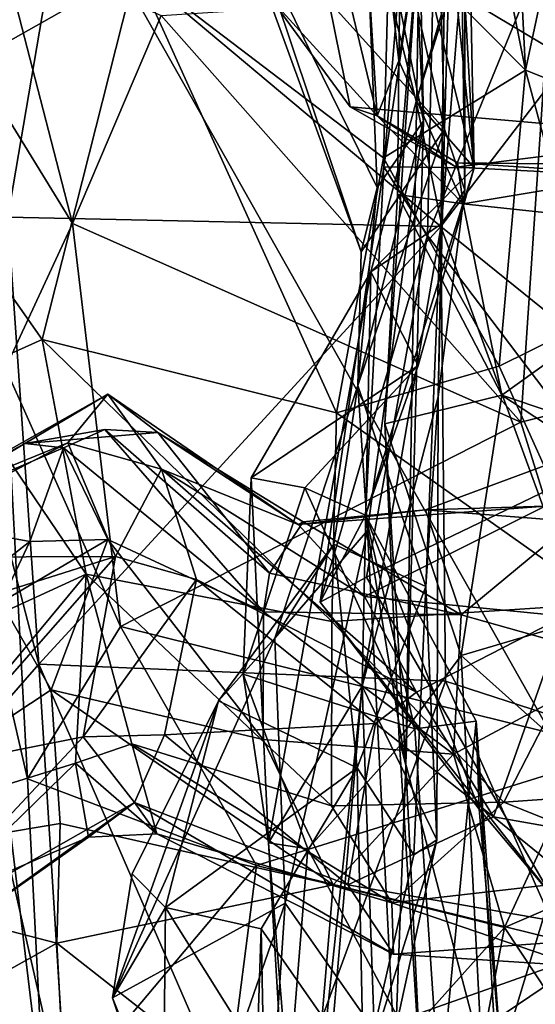
# Model space of a CAD drawing. Extents: x -11.9 to -9.02, y 1 to 3.8.
# Drawn here: x -9.78 to -9.64, y 2.74 to 2.99 of the extents above; entities that cross this region are included whole.
import ezdxf

# ---------------------------------------------------------------- set-up
doc = ezdxf.new("R2010")
doc.units = 0
doc.header["$MEASUREMENT"] = 0
doc.layers.add('1', color=7, linetype='CONTINUOUS')

msp = doc.modelspace()

# ---------------------------------------------------------------- linework, layer by layer
at = {"layer": '1'}
for points in [[(-10.049947, 3.532059, -4.938693), (-10.972268, 1.486248, -4.905993), (-9.43923, 1.664554, -4.945241)], [(-9.469391, 3.124596, -4.952441), (-10.049947, 3.532059, -4.938693), (-9.456923, 2.48268, -4.949942)], [(-9.456923, 2.48268, -4.949942), (-10.049947, 3.532059, -4.938693), (-9.43923, 1.664554, -4.945241)], [(-9.66362, 3.109963, -6.694959), (-9.667204, 3.074304, -6.61984), (-9.660474, 2.952858, -6.685286)], [(-9.666812, 3.075131, -10.102144), (-9.653913, 3.109557, -10.084609), (-9.647419, 2.977784, -10.032862)], [(-9.66362, 3.109963, -6.694959), (-9.660474, 2.952858, -6.685286), (-9.665519, 3.001117, -6.739145)], [(-9.647419, 2.977784, -10.032862), (-9.653913, 3.109557, -10.084609), (-9.635399, 3.033908, -10.003133)], [(-9.685319, 2.966143, -7.783422), (-9.703058, 3.040077, -7.811772), (-9.6939, 3.104254, -7.732804)], [(-9.679736, 2.980178, -7.723404), (-9.685319, 2.966143, -7.783422), (-9.6939, 3.104254, -7.732804)], [(-9.679736, 2.980178, -7.723404), (-9.6939, 3.104254, -7.732804), (-9.678449, 3.077056, -7.626309)], [(-9.679983, 3.099507, -7.556395), (-9.689101, 3.040097, -7.457181), (-9.67348, 2.964868, -7.420153)], [(-9.67348, 2.964868, -7.420153), (-9.674513, 3.014912, -7.531798), (-9.679983, 3.099507, -7.556395)], [(-9.668059, 2.962702, -7.168643), (-9.670363, 3.046957, -7.078176), (-9.664684, 3.080145, -6.997278)], [(-9.664684, 3.080145, -6.997278), (-9.662857, 2.947128, -6.995931), (-9.668059, 2.962702, -7.168643)], [(-9.664684, 3.080145, -6.997278), (-9.662907, 3.012802, -6.886155), (-9.662857, 2.947128, -6.995931)], [(-9.674513, 3.014912, -7.531798), (-9.679736, 2.980178, -7.723404), (-9.678449, 3.077056, -7.626309)], [(-9.647419, 2.977784, -10.032862), (-9.682136, 3.01291, -10.089231), (-9.666812, 3.075131, -10.102144)], [(-9.667204, 3.074304, -6.61984), (-9.67778, 3.022903, -6.566398), (-9.660474, 2.952858, -6.685286)], [(-9.722862, 3.023433, -7.366438), (-9.69108, 3.06387, -7.207431), (-9.668059, 2.962702, -7.168643)], [(-9.670363, 3.046957, -7.078176), (-9.668059, 2.962702, -7.168643), (-9.69108, 3.06387, -7.207431)], [(-9.683575, 2.953042, -6.562647), (-9.67778, 3.022903, -6.566398), (-9.670055, 3.04331, -6.539364)], [(-9.672423, 2.935519, -6.536128), (-9.683575, 2.953042, -6.562647), (-9.670055, 3.04331, -6.539364)], [(-9.672423, 2.935519, -6.536128), (-9.670055, 3.04331, -6.539364), (-9.641363, 3.011527, -6.525918)], [(-9.779797, 2.940213, -8.542967), (-9.766288, 3.019378, -8.617751), (-9.792296, 3.039325, -8.61374)], [(-9.685293, 2.947826, -7.358998), (-9.689101, 3.040097, -7.457181), (-9.715617, 3.009642, -7.389997)], [(-9.685319, 2.966143, -7.783422), (-9.712096, 2.995498, -7.927215), (-9.703058, 3.040077, -7.811772)], [(-9.67348, 2.964868, -7.420153), (-9.689101, 3.040097, -7.457181), (-9.685293, 2.947826, -7.358998)], [(-9.647419, 2.977784, -10.032862), (-9.635399, 3.033908, -10.003133), (-9.622717, 2.967961, -9.986583)], [(-9.825499, 3.032668, -10.080861), (-9.747062, 3.003587, -10.080976), (-9.811774, 2.966964, -10.025455)], [(-9.689411, 2.931305, -7.297424), (-9.722862, 3.023433, -7.366438), (-9.668059, 2.962702, -7.168643)], [(-9.689411, 2.931305, -7.297424), (-9.715617, 3.009642, -7.389997), (-9.722862, 3.023433, -7.366438)], [(-9.660474, 2.952858, -6.685286), (-9.67778, 3.022903, -6.566398), (-9.683575, 2.953042, -6.562647)], [(-9.766288, 3.019378, -8.617751), (-9.779797, 2.940213, -8.542967), (-9.669009, 2.937795, -8.555184)], [(-9.669009, 2.937795, -8.555184), (-9.667911, 3.011202, -8.61739), (-9.766288, 3.019378, -8.617751)], [(-9.692237, 2.968407, -7.926836), (-9.702682, 3.020251, -7.978841), (-9.712096, 2.995498, -7.927215)], [(-9.692237, 2.968407, -7.926836), (-9.603341, 2.960768, -7.934983), (-9.702682, 3.020251, -7.978841)], [(-9.603341, 2.960768, -7.934983), (-9.608598, 2.995894, -7.972048), (-9.702682, 3.020251, -7.978841)], [(-9.680122, 2.94604, -7.661656), (-9.674513, 3.014912, -7.531798), (-9.683385, 2.887377, -7.615135)], [(-9.677998, 2.800077, -7.521002), (-9.683385, 2.887377, -7.615135), (-9.674513, 3.014912, -7.531798)], [(-9.679736, 2.980178, -7.723404), (-9.674513, 3.014912, -7.531798), (-9.680122, 2.94604, -7.661656)], [(-9.677998, 2.800077, -7.521002), (-9.674513, 3.014912, -7.531798), (-9.67348, 2.964868, -7.420153)], [(-9.683686, 2.955369, -10.04642), (-9.747062, 3.003587, -10.080976), (-9.682136, 3.01291, -10.089231)], [(-9.685331, 3.010303, -6.817914), (-9.675344, 2.969789, -6.778372), (-9.662907, 3.012802, -6.886155)], [(-9.683686, 2.955369, -10.04642), (-9.682136, 3.01291, -10.089231), (-9.647419, 2.977784, -10.032862)], [(-9.662907, 3.012802, -6.886155), (-9.675344, 2.969789, -6.778372), (-9.66886, 2.938534, -6.863611)], [(-9.6281, 2.876926, -6.522693), (-9.672423, 2.935519, -6.536128), (-9.641363, 3.011527, -6.525918)], [(-9.667911, 3.011202, -8.61739), (-9.669009, 2.937795, -8.555184), (-9.621764, 2.999589, -8.622262)], [(-9.66886, 2.938534, -6.863611), (-9.662857, 2.947128, -6.995931), (-9.662907, 3.012802, -6.886155)], [(-9.781623, 3.009984, -8.284168), (-9.76325, 2.938584, -8.22049), (-9.790679, 2.983173, -8.301225)], [(-9.76325, 2.938584, -8.22049), (-9.781623, 3.009984, -8.284168), (-9.740555, 2.991759, -8.258677)], [(-9.685293, 2.947826, -7.358998), (-9.715617, 3.009642, -7.389997), (-9.689411, 2.931305, -7.297424)], [(-9.665519, 3.001117, -6.739145), (-9.675344, 2.969789, -6.778372), (-9.685331, 3.010303, -6.817914)], [(-9.770965, 2.908946, -9.971692), (-9.811774, 2.966964, -10.025455), (-9.747062, 3.003587, -10.080976)], [(-9.747062, 3.003587, -10.080976), (-9.695736, 2.89014, -9.991725), (-9.770965, 2.908946, -9.971692)], [(-9.695736, 2.89014, -9.991725), (-9.747062, 3.003587, -10.080976), (-9.683686, 2.955369, -10.04642)], [(-9.675344, 2.969789, -6.778372), (-9.665519, 3.001117, -6.739145), (-9.660474, 2.952858, -6.685286)], [(-9.669009, 2.937795, -8.555184), (-9.614651, 2.893905, -8.538016), (-9.621764, 2.999589, -8.622262)], [(-9.740555, 2.991759, -8.258677), (-9.641129, 2.998225, -8.255647), (-9.648533, 2.8878, -8.181255)], [(-9.603801, 2.899067, -8.175126), (-9.648533, 2.8878, -8.181255), (-9.641129, 2.998225, -8.255647)], [(-9.692237, 2.968407, -7.926836), (-9.712096, 2.995498, -7.927215), (-9.685319, 2.966143, -7.783422)], [(-9.76325, 2.938584, -8.22049), (-9.740555, 2.991759, -8.258677), (-9.648533, 2.8878, -8.181255)], [(-9.790679, 2.983173, -8.301225), (-9.76325, 2.938584, -8.22049), (-9.780342, 2.901558, -8.218634)], [(-9.663352, 2.943632, -7.694451), (-9.685319, 2.966143, -7.783422), (-9.679736, 2.980178, -7.723404)], [(-9.680122, 2.94604, -7.661656), (-9.663352, 2.943632, -7.694451), (-9.679736, 2.980178, -7.723404)], [(-9.654113, 2.902102, -9.995584), (-9.683686, 2.955369, -10.04642), (-9.647419, 2.977784, -10.032862)], [(-9.630195, 2.913962, -9.986538), (-9.654113, 2.902102, -9.995584), (-9.647419, 2.977784, -10.032862)], [(-9.622717, 2.967961, -9.986583), (-9.630195, 2.913962, -9.986538), (-9.647419, 2.977784, -10.032862)], [(-9.6651, 2.953022, -7.835588), (-9.603341, 2.960768, -7.934983), (-9.692237, 2.968407, -7.926836)], [(-9.685319, 2.966143, -7.783422), (-9.6651, 2.953022, -7.835588), (-9.692237, 2.968407, -7.926836)], [(-9.686938, 2.92625, -6.750789), (-9.66886, 2.938534, -6.863611), (-9.675344, 2.969789, -6.778372)], [(-9.675344, 2.969789, -6.778372), (-9.660474, 2.952858, -6.685286), (-9.686938, 2.92625, -6.750789)], [(-9.770965, 2.908946, -9.971692), (-9.793574, 2.898777, -9.958691), (-9.811774, 2.966964, -10.025455)], [(-9.685319, 2.966143, -7.783422), (-9.663352, 2.943632, -7.694451), (-9.66476, 2.954106, -7.760833)], [(-9.685319, 2.966143, -7.783422), (-9.66476, 2.954106, -7.760833), (-9.6651, 2.953022, -7.835588)], [(-9.67348, 2.964868, -7.420153), (-9.685293, 2.947826, -7.358998), (-9.690242, 2.897188, -7.287039)], [(-9.690242, 2.897188, -7.287039), (-9.687778, 2.860114, -7.351414), (-9.67348, 2.964868, -7.420153)], [(-9.67348, 2.964868, -7.420153), (-9.687778, 2.860114, -7.351414), (-9.677998, 2.800077, -7.521002)], [(-9.668059, 2.962702, -7.168643), (-9.672906, 2.845731, -7.17362), (-9.690242, 2.897188, -7.287039)], [(-9.690242, 2.897188, -7.287039), (-9.689411, 2.931305, -7.297424), (-9.668059, 2.962702, -7.168643)], [(-9.669732, 2.894271, -7.019119), (-9.672906, 2.845731, -7.17362), (-9.668059, 2.962702, -7.168643)], [(-9.662857, 2.947128, -6.995931), (-9.669732, 2.894271, -7.019119), (-9.668059, 2.962702, -7.168643)], [(-9.603341, 2.960768, -7.934983), (-9.6651, 2.953022, -7.835588), (-9.584073, 2.948839, -7.830817)], [(-9.683686, 2.955369, -10.04642), (-9.654113, 2.902102, -9.995584), (-9.695736, 2.89014, -9.991725)], [(-9.66476, 2.954106, -7.760833), (-9.584073, 2.948839, -7.830817), (-9.6651, 2.953022, -7.835588)], [(-9.604399, 2.953432, -7.754332), (-9.66476, 2.954106, -7.760833), (-9.663352, 2.943632, -7.694451)], [(-9.584073, 2.948839, -7.830817), (-9.66476, 2.954106, -7.760833), (-9.604399, 2.953432, -7.754332)], [(-9.604399, 2.953432, -7.754332), (-9.663352, 2.943632, -7.694451), (-9.595259, 2.936346, -7.706435)], [(-9.699912, 2.841759, -6.562442), (-9.688289, 2.863968, -6.621774), (-9.683575, 2.953042, -6.562647)], [(-9.699912, 2.841759, -6.562442), (-9.683575, 2.953042, -6.562647), (-9.672423, 2.935519, -6.536128)], [(-9.660474, 2.952858, -6.685286), (-9.683575, 2.953042, -6.562647), (-9.688289, 2.863968, -6.621774)], [(-9.660474, 2.952858, -6.685286), (-9.688289, 2.863968, -6.621774), (-9.674847, 2.90226, -6.670811)], [(-9.686938, 2.92625, -6.750789), (-9.660474, 2.952858, -6.685286), (-9.674847, 2.90226, -6.670811)], [(-9.685293, 2.947826, -7.358998), (-9.689411, 2.931305, -7.297424), (-9.690242, 2.897188, -7.287039)], [(-9.680122, 2.94604, -7.661656), (-9.683385, 2.887377, -7.615135), (-9.653461, 2.894726, -7.648456)], [(-9.680122, 2.94604, -7.661656), (-9.653461, 2.894726, -7.648456), (-9.663352, 2.943632, -7.694451)], [(-9.669732, 2.894271, -7.019119), (-9.662857, 2.947128, -6.995931), (-9.66886, 2.938534, -6.863611)], [(-9.663352, 2.943632, -7.694451), (-9.653461, 2.894726, -7.648456), (-9.595259, 2.936346, -7.706435)], [(-9.783345, 2.869901, -8.492819), (-9.77185, 2.82592, -8.47148), (-9.779797, 2.940213, -8.542967)], [(-9.780342, 2.901558, -8.218634), (-9.76325, 2.938584, -8.22049), (-9.750926, 2.835536, -8.169468)], [(-9.669009, 2.937795, -8.555184), (-9.779797, 2.940213, -8.542967), (-9.77185, 2.82592, -8.47148)], [(-9.750926, 2.835536, -8.169468), (-9.76325, 2.938584, -8.22049), (-9.648533, 2.8878, -8.181255)], [(-9.689156, 2.82031, -6.829919), (-9.669732, 2.894271, -7.019119), (-9.66886, 2.938534, -6.863611)], [(-9.66886, 2.938534, -6.863611), (-9.686938, 2.92625, -6.750789), (-9.689156, 2.82031, -6.829919)], [(-9.667876, 2.821523, -8.47182), (-9.669009, 2.937795, -8.555184), (-9.77185, 2.82592, -8.47148)], [(-9.621015, 2.806415, -8.469933), (-9.669009, 2.937795, -8.555184), (-9.667876, 2.821523, -8.47182)], [(-9.614651, 2.893905, -8.538016), (-9.669009, 2.937795, -8.555184), (-9.621015, 2.806415, -8.469933)], [(-9.605757, 2.878522, -7.6455), (-9.595259, 2.936346, -7.706435), (-9.653461, 2.894726, -7.648456)], [(-9.688049, 2.848178, -6.544475), (-9.699912, 2.841759, -6.562442), (-9.672423, 2.935519, -6.536128)], [(-9.672423, 2.935519, -6.536128), (-9.6281, 2.876926, -6.522693), (-9.688049, 2.848178, -6.544475)], [(-9.686938, 2.92625, -6.750789), (-9.674847, 2.90226, -6.670811), (-9.717519, 2.873559, -6.695164)], [(-9.713064, 2.780229, -6.741382), (-9.686938, 2.92625, -6.750789), (-9.717519, 2.873559, -6.695164)], [(-9.686938, 2.92625, -6.750789), (-9.713064, 2.780229, -6.741382), (-9.689156, 2.82031, -6.829919)], [(-9.626719, 2.84142, -9.913225), (-9.654113, 2.902102, -9.995584), (-9.630195, 2.913962, -9.986538)], [(-9.759724, 2.848899, -9.874163), (-9.793574, 2.898777, -9.958691), (-9.770965, 2.908946, -9.971692)], [(-9.696946, 2.836802, -9.909535), (-9.770965, 2.908946, -9.971692), (-9.695736, 2.89014, -9.991725)], [(-9.770965, 2.908946, -9.971692), (-9.696946, 2.836802, -9.909535), (-9.759724, 2.848899, -9.874163)], [(-9.78735, 2.851253, -8.222595), (-9.780342, 2.901558, -8.218634), (-9.774739, 2.796567, -8.158964)], [(-9.750926, 2.835536, -8.169468), (-9.774739, 2.796567, -8.158964), (-9.780342, 2.901558, -8.218634)], [(-9.717519, 2.873559, -6.695164), (-9.674847, 2.90226, -6.670811), (-9.703804, 2.870989, -6.657205)], [(-9.688289, 2.863968, -6.621774), (-9.703804, 2.870989, -6.657205), (-9.674847, 2.90226, -6.670811)], [(-9.626719, 2.84142, -9.913225), (-9.695736, 2.89014, -9.991725), (-9.654113, 2.902102, -9.995584)], [(-9.817502, 2.822411, -9.883654), (-9.793574, 2.898777, -9.958691), (-9.759724, 2.848899, -9.874163)], [(-9.603801, 2.899067, -8.175126), (-9.622281, 2.803663, -8.132554), (-9.648533, 2.8878, -8.181255)], [(-9.696409, 2.856563, -7.249459), (-9.711449, 2.832534, -7.274095), (-9.690242, 2.897188, -7.287039)], [(-9.711449, 2.832534, -7.274095), (-9.687778, 2.860114, -7.351414), (-9.690242, 2.897188, -7.287039)], [(-9.690242, 2.897188, -7.287039), (-9.672906, 2.845731, -7.17362), (-9.696409, 2.856563, -7.249459)], [(-9.754168, 2.894948, -9.122469), (-9.80671, 2.865327, -9.120458), (-9.764448, 2.882517, -9.213508)], [(-9.80671, 2.865327, -9.120458), (-9.754168, 2.894948, -9.122469), (-9.775443, 2.88235, -9.000251)], [(-9.754168, 2.894948, -9.122469), (-9.741427, 2.885172, -9.066865), (-9.775443, 2.88235, -9.000251)], [(-9.764448, 2.882517, -9.213508), (-9.740502, 2.875798, -9.233006), (-9.754168, 2.894948, -9.122469)], [(-9.705517, 2.861645, -9.167401), (-9.754168, 2.894948, -9.122469), (-9.740502, 2.875798, -9.233006)], [(-9.705517, 2.861645, -9.167401), (-9.741427, 2.885172, -9.066865), (-9.754168, 2.894948, -9.122469)], [(-9.689156, 2.82031, -6.829919), (-9.670052, 2.780984, -7.066354), (-9.669732, 2.894271, -7.019119)], [(-9.663791, 2.828158, -7.620278), (-9.653461, 2.894726, -7.648456), (-9.683385, 2.887377, -7.615135)], [(-9.669732, 2.894271, -7.019119), (-9.670052, 2.780984, -7.066354), (-9.672906, 2.845731, -7.17362)], [(-9.653461, 2.894726, -7.648456), (-9.663791, 2.828158, -7.620278), (-9.586699, 2.850852, -7.643232)], [(-9.605757, 2.878522, -7.6455), (-9.653461, 2.894726, -7.648456), (-9.586699, 2.850852, -7.643232)], [(-9.695736, 2.89014, -9.991725), (-9.626719, 2.84142, -9.913225), (-9.696946, 2.836802, -9.909535)], [(-9.754976, 2.885929, -8.98496), (-9.765532, 2.881267, -8.923227), (-9.775443, 2.88235, -9.000251)], [(-9.754976, 2.885929, -8.98496), (-9.775443, 2.88235, -9.000251), (-9.741427, 2.885172, -9.066865)], [(-9.714408, 2.83925, -8.89965), (-9.765532, 2.881267, -8.923227), (-9.754976, 2.885929, -8.98496)], [(-9.741427, 2.885172, -9.066865), (-9.712803, 2.849217, -8.979845), (-9.754976, 2.885929, -8.98496)], [(-9.712803, 2.849217, -8.979845), (-9.714408, 2.83925, -8.89965), (-9.754976, 2.885929, -8.98496)], [(-9.750926, 2.835536, -8.169468), (-9.648533, 2.8878, -8.181255), (-9.622281, 2.803663, -8.132554)], [(-9.679646, 2.806805, -7.589367), (-9.683385, 2.887377, -7.615135), (-9.677998, 2.800077, -7.521002)], [(-9.679646, 2.806805, -7.589367), (-9.663791, 2.828158, -7.620278), (-9.683385, 2.887377, -7.615135)], [(-9.741427, 2.885172, -9.066865), (-9.704203, 2.862339, -9.064541), (-9.712803, 2.849217, -8.979845)], [(-9.705517, 2.861645, -9.167401), (-9.704203, 2.862339, -9.064541), (-9.741427, 2.885172, -9.066865)], [(-9.672928, 2.865378, -9.079602), (-9.642324, 2.866293, -9.173527), (-9.620997, 2.88467, -9.071061)], [(-9.672928, 2.865378, -9.079602), (-9.620997, 2.88467, -9.071061), (-9.635041, 2.862375, -8.960394)], [(-9.764448, 2.882517, -9.213508), (-9.80671, 2.865327, -9.120458), (-9.820807, 2.853199, -9.211432)], [(-9.764448, 2.882517, -9.213508), (-9.820807, 2.853199, -9.211432), (-9.752245, 2.853465, -9.354465)], [(-9.775443, 2.88235, -9.000251), (-9.765532, 2.881267, -8.923227), (-9.807252, 2.863308, -9.009096)], [(-9.775443, 2.88235, -9.000251), (-9.807252, 2.863308, -9.009096), (-9.80671, 2.865327, -9.120458)], [(-9.774097, 2.857285, -8.865492), (-9.807252, 2.863308, -9.009096), (-9.765532, 2.881267, -8.923227)], [(-9.754209, 2.857761, -8.869917), (-9.774097, 2.857285, -8.865492), (-9.765532, 2.881267, -8.923227)], [(-9.765532, 2.881267, -8.923227), (-9.714408, 2.83925, -8.89965), (-9.754209, 2.857761, -8.869917)], [(-9.740502, 2.875798, -9.233006), (-9.764448, 2.882517, -9.213508), (-9.752245, 2.853465, -9.354465)], [(-9.731469, 2.847585, -9.372046), (-9.740502, 2.875798, -9.233006), (-9.752245, 2.853465, -9.354465)], [(-9.740502, 2.875798, -9.233006), (-9.731469, 2.847585, -9.372046), (-9.675218, 2.818717, -9.355102)], [(-9.675218, 2.818717, -9.355102), (-9.68852, 2.843254, -9.262164), (-9.740502, 2.875798, -9.233006)], [(-9.705517, 2.861645, -9.167401), (-9.740502, 2.875798, -9.233006), (-9.68852, 2.843254, -9.262164)], [(-9.688049, 2.848178, -6.544475), (-9.6281, 2.876926, -6.522693), (-9.641014, 2.767138, -6.533872)], [(-9.717519, 2.873559, -6.695164), (-9.703804, 2.870989, -6.657205), (-9.719604, 2.823316, -6.681183)], [(-9.719604, 2.823316, -6.681183), (-9.713064, 2.780229, -6.741382), (-9.717519, 2.873559, -6.695164)], [(-9.675648, 2.809399, -6.663117), (-9.719604, 2.823316, -6.681183), (-9.703804, 2.870989, -6.657205)], [(-9.675648, 2.809399, -6.663117), (-9.703804, 2.870989, -6.657205), (-9.688289, 2.863968, -6.621774)], [(-9.787149, 2.808474, -8.436478), (-9.77185, 2.82592, -8.47148), (-9.783345, 2.869901, -8.492819)], [(-9.705517, 2.861645, -9.167401), (-9.68852, 2.843254, -9.262164), (-9.642324, 2.866293, -9.173527)], [(-9.705517, 2.861645, -9.167401), (-9.642324, 2.866293, -9.173527), (-9.672928, 2.865378, -9.079602)], [(-9.672928, 2.865378, -9.079602), (-9.704203, 2.862339, -9.064541), (-9.705517, 2.861645, -9.167401)], [(-9.704203, 2.862339, -9.064541), (-9.672928, 2.865378, -9.079602), (-9.663845, 2.838521, -8.915896)], [(-9.68852, 2.843254, -9.262164), (-9.637392, 2.838142, -9.306886), (-9.642324, 2.866293, -9.173527)], [(-9.663845, 2.838521, -8.915896), (-9.672928, 2.865378, -9.079602), (-9.635041, 2.862375, -8.960394)], [(-9.807252, 2.863308, -9.009096), (-9.774097, 2.857285, -8.865492), (-9.840039, 2.805688, -8.847619)], [(-9.688289, 2.863968, -6.621774), (-9.699912, 2.841759, -6.562442), (-9.659226, 2.788838, -6.560906)], [(-9.675648, 2.809399, -6.663117), (-9.688289, 2.863968, -6.621774), (-9.659973, 2.811315, -6.629502)], [(-9.659973, 2.811315, -6.629502), (-9.688289, 2.863968, -6.621774), (-9.659226, 2.788838, -6.560906)], [(-9.712803, 2.849217, -8.979845), (-9.704203, 2.862339, -9.064541), (-9.663845, 2.838521, -8.915896)], [(-9.663845, 2.838521, -8.915896), (-9.635041, 2.862375, -8.960394), (-9.621453, 2.826597, -8.831505)], [(-9.781453, 2.841753, -8.82385), (-9.754209, 2.857761, -8.869917), (-9.768702, 2.819315, -8.786802)], [(-9.754209, 2.857761, -8.869917), (-9.781453, 2.841753, -8.82385), (-9.774097, 2.857285, -8.865492)], [(-9.768702, 2.819315, -8.786802), (-9.754209, 2.857761, -8.869917), (-9.714477, 2.806622, -8.816591)], [(-9.714477, 2.806622, -8.816591), (-9.754209, 2.857761, -8.869917), (-9.714408, 2.83925, -8.89965)], [(-9.687778, 2.860114, -7.351414), (-9.711449, 2.832534, -7.274095), (-9.708867, 2.764804, -7.304555)], [(-9.708867, 2.764804, -7.304555), (-9.680817, 2.724725, -7.500313), (-9.687778, 2.860114, -7.351414)], [(-9.687778, 2.860114, -7.351414), (-9.680817, 2.724725, -7.500313), (-9.677998, 2.800077, -7.521002)], [(-9.840039, 2.805688, -8.847619), (-9.774097, 2.857285, -8.865492), (-9.781453, 2.841753, -8.82385)], [(-9.690462, 2.799366, -7.180002), (-9.725885, 2.816561, -7.231699), (-9.696409, 2.856563, -7.249459)], [(-9.725885, 2.816561, -7.231699), (-9.711449, 2.832534, -7.274095), (-9.696409, 2.856563, -7.249459)], [(-9.696409, 2.856563, -7.249459), (-9.672906, 2.845731, -7.17362), (-9.690462, 2.799366, -7.180002)], [(-9.803507, 2.83726, -9.298357), (-9.752245, 2.853465, -9.354465), (-9.820807, 2.853199, -9.211432)], [(-9.803507, 2.83726, -9.298357), (-9.799581, 2.799529, -9.403531), (-9.752245, 2.853465, -9.354465)], [(-9.760518, 2.807303, -9.484055), (-9.752245, 2.853465, -9.354465), (-9.799581, 2.799529, -9.403531)], [(-9.731469, 2.847585, -9.372046), (-9.752245, 2.853465, -9.354465), (-9.760518, 2.807303, -9.484055)], [(-9.78735, 2.851253, -8.222595), (-9.774739, 2.796567, -8.158964), (-9.77031, 2.710077, -8.083426)], [(-9.784369, 2.696664, -8.108091), (-9.78735, 2.851253, -8.222595), (-9.77031, 2.710077, -8.083426)], [(-9.586699, 2.850852, -7.643232), (-9.663791, 2.828158, -7.620278), (-9.595068, 2.766593, -7.615469)], [(-9.759724, 2.848899, -9.874163), (-9.812848, 2.784928, -9.811963), (-9.817502, 2.822411, -9.883654)], [(-9.759724, 2.848899, -9.874163), (-9.762468, 2.800556, -9.767149), (-9.812848, 2.784928, -9.811963)], [(-9.762468, 2.800556, -9.767149), (-9.759724, 2.848899, -9.874163), (-9.748031, 2.805507, -9.788155)], [(-9.731469, 2.847585, -9.372046), (-9.760518, 2.807303, -9.484055), (-9.739678, 2.807823, -9.488713)], [(-9.759724, 2.848899, -9.874163), (-9.696946, 2.836802, -9.909535), (-9.696965, 2.7897, -9.818422)], [(-9.696965, 2.7897, -9.818422), (-9.748031, 2.805507, -9.788155), (-9.759724, 2.848899, -9.874163)], [(-9.731469, 2.847585, -9.372046), (-9.739678, 2.807823, -9.488713), (-9.685738, 2.810724, -9.39388)], [(-9.685738, 2.810724, -9.39388), (-9.675218, 2.818717, -9.355102), (-9.731469, 2.847585, -9.372046)], [(-9.663845, 2.838521, -8.915896), (-9.714408, 2.83925, -8.89965), (-9.712803, 2.849217, -8.979845)], [(-9.699912, 2.841759, -6.562442), (-9.688049, 2.848178, -6.544475), (-9.641014, 2.767138, -6.533872)], [(-9.690462, 2.799366, -7.180002), (-9.672906, 2.845731, -7.17362), (-9.675952, 2.777148, -7.119498)], [(-9.670052, 2.780984, -7.066354), (-9.675952, 2.777148, -7.119498), (-9.672906, 2.845731, -7.17362)], [(-9.637392, 2.838142, -9.306886), (-9.68852, 2.843254, -9.262164), (-9.675218, 2.818717, -9.355102)], [(-9.838778, 2.773093, -8.783018), (-9.781453, 2.841753, -8.82385), (-9.768702, 2.819315, -8.786802)], [(-9.699912, 2.841759, -6.562442), (-9.641014, 2.767138, -6.533872), (-9.659226, 2.788838, -6.560906)], [(-9.626719, 2.84142, -9.913225), (-9.652957, 2.790657, -9.831472), (-9.696946, 2.836802, -9.909535)], [(-9.626719, 2.84142, -9.913225), (-9.600739, 2.794316, -9.807328), (-9.652957, 2.790657, -9.831472)], [(-9.665816, 2.802879, -8.825437), (-9.714477, 2.806622, -8.816591), (-9.714408, 2.83925, -8.89965)], [(-9.663845, 2.838521, -8.915896), (-9.665816, 2.802879, -8.825437), (-9.714408, 2.83925, -8.89965)], [(-9.655593, 2.786851, -9.431241), (-9.637392, 2.838142, -9.306886), (-9.675218, 2.818717, -9.355102)], [(-9.621453, 2.826597, -8.831505), (-9.665816, 2.802879, -8.825437), (-9.663845, 2.838521, -8.915896)], [(-9.637392, 2.838142, -9.306886), (-9.655593, 2.786851, -9.431241), (-9.585111, 2.77441, -9.480685)], [(-9.750926, 2.835536, -8.169468), (-9.716152, 2.774389, -8.122414), (-9.774739, 2.796567, -8.158964)], [(-9.750926, 2.835536, -8.169468), (-9.622281, 2.803663, -8.132554), (-9.716152, 2.774389, -8.122414)], [(-9.696946, 2.836802, -9.909535), (-9.652957, 2.790657, -9.831472), (-9.696965, 2.7897, -9.818422)], [(-9.711449, 2.832534, -7.274095), (-9.725885, 2.816561, -7.231699), (-9.752954, 2.740597, -7.221531)], [(-9.752954, 2.740597, -7.221531), (-9.708867, 2.764804, -7.304555), (-9.711449, 2.832534, -7.274095)], [(-9.658515, 2.726219, -7.593714), (-9.663791, 2.828158, -7.620278), (-9.679646, 2.806805, -7.589367)], [(-9.658515, 2.726219, -7.593714), (-9.595068, 2.766593, -7.615469), (-9.663791, 2.828158, -7.620278)], [(-9.77185, 2.82592, -8.47148), (-9.787149, 2.808474, -8.436478), (-9.764457, 2.709301, -8.393427)], [(-9.714574, 2.694171, -8.390648), (-9.77185, 2.82592, -8.47148), (-9.764457, 2.709301, -8.393427)], [(-9.714574, 2.694171, -8.390648), (-9.667876, 2.821523, -8.47182), (-9.77185, 2.82592, -8.47148)], [(-9.621453, 2.826597, -8.831505), (-9.652722, 2.758615, -8.757462), (-9.665816, 2.802879, -8.825437)], [(-9.652722, 2.758615, -8.757462), (-9.621453, 2.826597, -8.831505), (-9.615837, 2.774496, -8.752235)], [(-9.719604, 2.823316, -6.681183), (-9.70302, 2.778722, -6.702922), (-9.713064, 2.780229, -6.741382)], [(-9.719604, 2.823316, -6.681183), (-9.675648, 2.809399, -6.663117), (-9.70302, 2.778722, -6.702922)], [(-9.714574, 2.694171, -8.390648), (-9.627663, 2.730899, -8.417744), (-9.667876, 2.821523, -8.47182)], [(-9.706048, 2.662426, -6.829985), (-9.689156, 2.82031, -6.829919), (-9.713064, 2.780229, -6.741382)], [(-9.706048, 2.662426, -6.829985), (-9.702837, 2.661932, -6.91479), (-9.689156, 2.82031, -6.829919)], [(-9.702837, 2.661932, -6.91479), (-9.685309, 2.711087, -7.003462), (-9.689156, 2.82031, -6.829919)], [(-9.670052, 2.780984, -7.066354), (-9.689156, 2.82031, -6.829919), (-9.685309, 2.711087, -7.003462)], [(-9.627663, 2.730899, -8.417744), (-9.621015, 2.806415, -8.469933), (-9.667876, 2.821523, -8.47182)], [(-9.766336, 2.785202, -8.742917), (-9.838778, 2.773093, -8.783018), (-9.768702, 2.819315, -8.786802)], [(-9.714477, 2.806622, -8.816591), (-9.696525, 2.769478, -8.77213), (-9.768702, 2.819315, -8.786802)], [(-9.768702, 2.819315, -8.786802), (-9.696525, 2.769478, -8.77213), (-9.766336, 2.785202, -8.742917)], [(-9.685738, 2.810724, -9.39388), (-9.655593, 2.786851, -9.431241), (-9.675218, 2.818717, -9.355102)], [(-9.752954, 2.740597, -7.221531), (-9.725885, 2.816561, -7.231699), (-9.747993, 2.772325, -7.196599)], [(-9.725885, 2.816561, -7.231699), (-9.739395, 2.763723, -7.175345), (-9.747993, 2.772325, -7.196599)], [(-9.690462, 2.799366, -7.180002), (-9.739395, 2.763723, -7.175345), (-9.725885, 2.816561, -7.231699)], [(-9.685738, 2.810724, -9.39388), (-9.739678, 2.807823, -9.488713), (-9.692831, 2.769466, -9.510211)], [(-9.685738, 2.810724, -9.39388), (-9.692831, 2.769466, -9.510211), (-9.655593, 2.786851, -9.431241)], [(-9.659973, 2.811315, -6.629502), (-9.669305, 2.715483, -6.723249), (-9.675648, 2.809399, -6.663117)], [(-9.669305, 2.715483, -6.723249), (-9.659973, 2.811315, -6.629502), (-9.655101, 2.7301, -6.659092)], [(-9.655101, 2.7301, -6.659092), (-9.659973, 2.811315, -6.629502), (-9.653609, 2.725453, -6.544265)], [(-9.659226, 2.788838, -6.560906), (-9.653609, 2.725453, -6.544265), (-9.659973, 2.811315, -6.629502)], [(-9.760518, 2.807303, -9.484055), (-9.808831, 2.755706, -9.543544), (-9.747351, 2.790532, -9.559182)], [(-9.808831, 2.755706, -9.543544), (-9.760518, 2.807303, -9.484055), (-9.799581, 2.799529, -9.403531)], [(-9.764457, 2.709301, -8.393427), (-9.787149, 2.808474, -8.436478), (-9.785985, 2.703454, -8.374267)], [(-9.760518, 2.807303, -9.484055), (-9.747351, 2.790532, -9.559182), (-9.739678, 2.807823, -9.488713)], [(-9.739678, 2.807823, -9.488713), (-9.747351, 2.790532, -9.559182), (-9.692831, 2.769466, -9.510211)], [(-9.70302, 2.778722, -6.702922), (-9.675648, 2.809399, -6.663117), (-9.669305, 2.715483, -6.723249)], [(-9.741671, 2.782498, -9.669287), (-9.762468, 2.800556, -9.767149), (-9.748031, 2.805507, -9.788155)], [(-9.748031, 2.805507, -9.788155), (-9.696965, 2.7897, -9.818422), (-9.681591, 2.764905, -9.748464)], [(-9.748031, 2.805507, -9.788155), (-9.681591, 2.764905, -9.748464), (-9.741671, 2.782498, -9.669287)], [(-9.714477, 2.806622, -8.816591), (-9.665816, 2.802879, -8.825437), (-9.696525, 2.769478, -8.77213)], [(-9.679646, 2.806805, -7.589367), (-9.673856, 2.715834, -7.577989), (-9.658515, 2.726219, -7.593714)], [(-9.679646, 2.806805, -7.589367), (-9.677998, 2.800077, -7.521002), (-9.673856, 2.715834, -7.577989)], [(-9.62865, 2.75285, -8.097652), (-9.716152, 2.774389, -8.122414), (-9.622281, 2.803663, -8.132554)], [(-9.696525, 2.769478, -8.77213), (-9.665816, 2.802879, -8.825437), (-9.652722, 2.758615, -8.757462)], [(-9.812848, 2.784928, -9.811963), (-9.762468, 2.800556, -9.767149), (-9.799931, 2.764094, -9.726419)], [(-9.759138, 2.781704, -9.659911), (-9.799931, 2.764094, -9.726419), (-9.762468, 2.800556, -9.767149)], [(-9.741671, 2.782498, -9.669287), (-9.759138, 2.781704, -9.659911), (-9.762468, 2.800556, -9.767149)], [(-9.673856, 2.715834, -7.577989), (-9.677998, 2.800077, -7.521002), (-9.680817, 2.724725, -7.500313)], [(-9.739395, 2.763723, -7.175345), (-9.690462, 2.799366, -7.180002), (-9.714957, 2.758233, -7.164042)], [(-9.714957, 2.758233, -7.164042), (-9.690462, 2.799366, -7.180002), (-9.688836, 2.720688, -7.084166)], [(-9.688836, 2.720688, -7.084166), (-9.690462, 2.799366, -7.180002), (-9.675952, 2.777148, -7.119498)], [(-9.774739, 2.796567, -8.158964), (-9.716152, 2.774389, -8.122414), (-9.77031, 2.710077, -8.083426)], [(-9.609399, 2.773152, -9.764332), (-9.652957, 2.790657, -9.831472), (-9.600739, 2.794316, -9.807328)], [(-9.798244, 2.754127, -9.640329), (-9.747351, 2.790532, -9.559182), (-9.808831, 2.755706, -9.543544)], [(-9.798244, 2.754127, -9.640329), (-9.759138, 2.781704, -9.659911), (-9.747351, 2.790532, -9.559182)], [(-9.741671, 2.782498, -9.669287), (-9.747351, 2.790532, -9.559182), (-9.759138, 2.781704, -9.659911)], [(-9.747351, 2.790532, -9.559182), (-9.741671, 2.782498, -9.669287), (-9.6811, 2.751779, -9.625577)], [(-9.747351, 2.790532, -9.559182), (-9.6811, 2.751779, -9.625577), (-9.692831, 2.769466, -9.510211)], [(-9.681591, 2.764905, -9.748464), (-9.696965, 2.7897, -9.818422), (-9.652957, 2.790657, -9.831472)], [(-9.681591, 2.764905, -9.748464), (-9.652957, 2.790657, -9.831472), (-9.609399, 2.773152, -9.764332)], [(-9.641014, 2.767138, -6.533872), (-9.653609, 2.725453, -6.544265), (-9.659226, 2.788838, -6.560906)], [(-9.76726, 2.754569, -8.710899), (-9.838778, 2.773093, -8.783018), (-9.766336, 2.785202, -8.742917)], [(-9.766336, 2.785202, -8.742917), (-9.696525, 2.769478, -8.77213), (-9.76726, 2.754569, -8.710899)], [(-9.655593, 2.786851, -9.431241), (-9.692831, 2.769466, -9.510211), (-9.618026, 2.756341, -9.529306)], [(-9.618026, 2.756341, -9.529306), (-9.585111, 2.77441, -9.480685), (-9.655593, 2.786851, -9.431241)], [(-9.681591, 2.764905, -9.748464), (-9.6811, 2.751779, -9.625577), (-9.741671, 2.782498, -9.669287)], [(-9.799931, 2.764094, -9.726419), (-9.759138, 2.781704, -9.659911), (-9.798244, 2.754127, -9.640329)], [(-9.70302, 2.778722, -6.702922), (-9.708026, 2.717433, -6.752918), (-9.713064, 2.780229, -6.741382)], [(-9.713064, 2.780229, -6.741382), (-9.708026, 2.717433, -6.752918), (-9.706048, 2.662426, -6.829985)], [(-9.685309, 2.711087, -7.003462), (-9.688836, 2.720688, -7.084166), (-9.670052, 2.780984, -7.066354)], [(-9.670052, 2.780984, -7.066354), (-9.688836, 2.720688, -7.084166), (-9.675952, 2.777148, -7.119498)], [(-9.70302, 2.778722, -6.702922), (-9.669305, 2.715483, -6.723249), (-9.708026, 2.717433, -6.752918)], [(-9.76726, 2.754569, -8.710899), (-9.828454, 2.720482, -8.725718), (-9.838778, 2.773093, -8.783018)], [(-9.723276, 2.719356, -8.069661), (-9.77031, 2.710077, -8.083426), (-9.716152, 2.774389, -8.122414)], [(-9.739395, 2.763723, -7.175345), (-9.752954, 2.740597, -7.221531), (-9.747993, 2.772325, -7.196599)], [(-9.62865, 2.75285, -8.097652), (-9.723276, 2.719356, -8.069661), (-9.716152, 2.774389, -8.122414)], [(-9.609399, 2.773152, -9.764332), (-9.634321, 2.748813, -9.655139), (-9.681591, 2.764905, -9.748464)], [(-9.615109, 2.701669, -8.688466), (-9.652722, 2.758615, -8.757462), (-9.615837, 2.774496, -8.752235)], [(-9.702096, 2.703429, -8.711711), (-9.76726, 2.754569, -8.710899), (-9.696525, 2.769478, -8.77213)], [(-9.702096, 2.703429, -8.711711), (-9.696525, 2.769478, -8.77213), (-9.652722, 2.758615, -8.757462)], [(-9.6811, 2.751779, -9.625577), (-9.618026, 2.756341, -9.529306), (-9.692831, 2.769466, -9.510211)], [(-9.639257, 2.687659, -6.542428), (-9.653609, 2.725453, -6.544265), (-9.641014, 2.767138, -6.533872)], [(-9.73378, 2.692784, -7.279196), (-9.708867, 2.764804, -7.304555), (-9.752954, 2.740597, -7.221531)], [(-9.708867, 2.764804, -7.304555), (-9.73378, 2.692784, -7.279196), (-9.719234, 2.610003, -7.396355)], [(-9.708867, 2.764804, -7.304555), (-9.719234, 2.610003, -7.396355), (-9.680817, 2.724725, -7.500313)], [(-9.634321, 2.748813, -9.655139), (-9.6811, 2.751779, -9.625577), (-9.681591, 2.764905, -9.748464)], [(-9.594875, 2.736954, -7.599819), (-9.595068, 2.766593, -7.615469), (-9.658515, 2.726219, -7.593714)], [(-9.752954, 2.740597, -7.221531), (-9.739395, 2.763723, -7.175345), (-9.74007, 2.705272, -7.220216)], [(-9.714258, 2.723563, -7.175612), (-9.74007, 2.705272, -7.220216), (-9.739395, 2.763723, -7.175345)], [(-9.714957, 2.758233, -7.164042), (-9.714258, 2.723563, -7.175612), (-9.739395, 2.763723, -7.175345)], [(-9.714957, 2.758233, -7.164042), (-9.717564, 2.682482, -7.100108), (-9.714258, 2.723563, -7.175612)], [(-9.717564, 2.682482, -7.100108), (-9.714957, 2.758233, -7.164042), (-9.688836, 2.720688, -7.084166)], [(-9.702096, 2.703429, -8.711711), (-9.652722, 2.758615, -8.757462), (-9.667405, 2.681719, -8.69864)], [(-9.667405, 2.681719, -8.69864), (-9.652722, 2.758615, -8.757462), (-9.615109, 2.701669, -8.688466)], [(-9.828454, 2.720482, -8.725718), (-9.76726, 2.754569, -8.710899), (-9.763232, 2.678844, -8.658648)], [(-9.702096, 2.703429, -8.711711), (-9.763232, 2.678844, -8.658648), (-9.76726, 2.754569, -8.710899)], [(-9.618026, 2.756341, -9.529306), (-9.6811, 2.751779, -9.625577), (-9.634321, 2.748813, -9.655139)], [(-9.675793, 2.720985, -8.065454), (-9.723276, 2.719356, -8.069661), (-9.62865, 2.75285, -8.097652)], [(-9.675793, 2.720985, -8.065454), (-9.62865, 2.75285, -8.097652), (-9.608231, 2.737262, -8.05648)], [(-9.73102, 2.674775, -7.259261), (-9.752954, 2.740597, -7.221531), (-9.74007, 2.705272, -7.220216)], [(-9.752954, 2.740597, -7.221531), (-9.73102, 2.674775, -7.259261), (-9.73378, 2.692784, -7.279196)]]:
    msp.add_3dface(points, dxfattribs=at)

doc.saveas('drawing.dxf')
